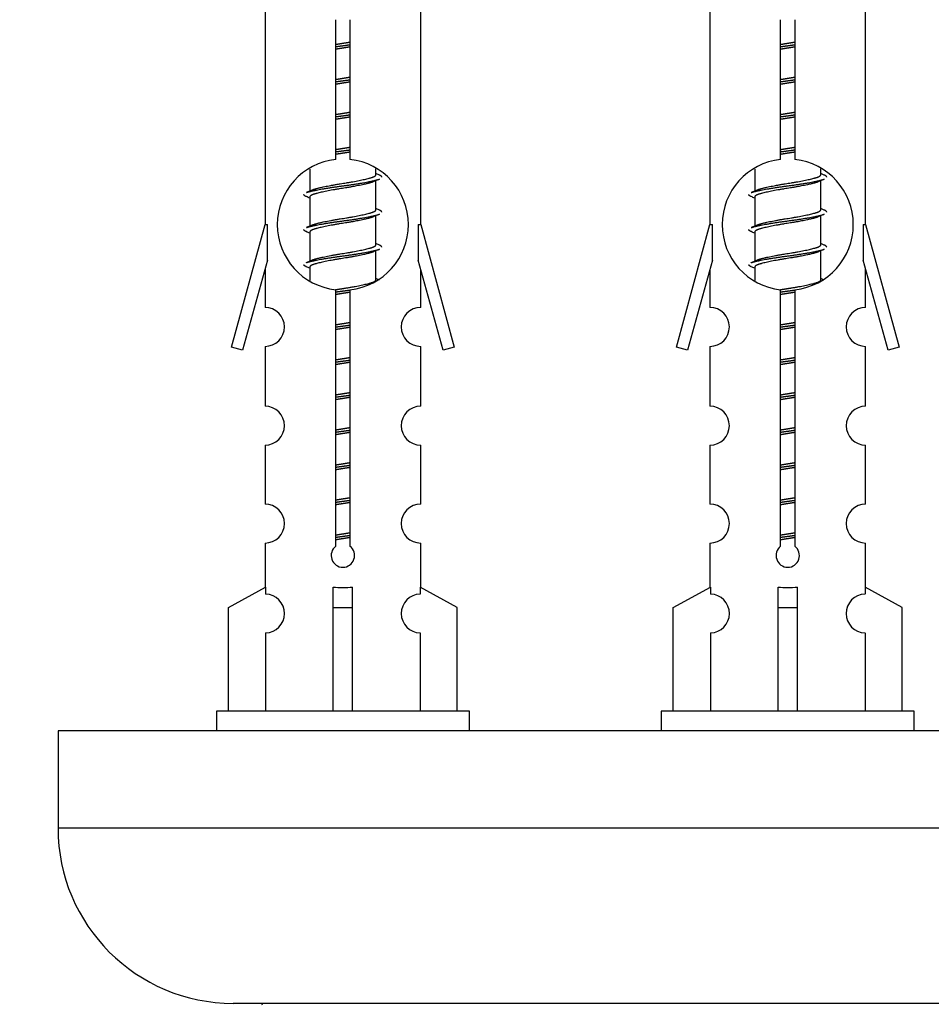
# Model space of a CAD drawing. Units: millimetres. Extents: x 0 to 1470, y 0 to 2054.
# Drawn here: x 1035 to 1082, y 950 to 1001 of the extents above; entities that cross this region are included whole.
import ezdxf
from ezdxf import colors
from ezdxf.entities.mleader import LeaderData, LeaderLine
from ezdxf.math import Vec2, Vec3

# ---------------------------------------------------------------- set-up
doc = ezdxf.new("R2010")
doc.units = ezdxf.units.MM
doc.layers.add('DV5_Défaut', color=7, linetype='Continuous')
doc.layers.add('Défaut', color=7, linetype='Continuous')

# ---------------------------------------------------------------- blocks, each defined once
blk = doc.blocks.new('_DOT')
at = {"color": 0}
blk.add_line((0, 0), (-1, 0), dxfattribs=at)
at = {"color": 0, "const_width": 0.333}
blk.add_lwpolyline([(-0.1665, 0, 1), (0.1665, 0, 1)], format="xyb", close=True, dxfattribs=at)
blk = doc.blocks.new('SE4')
at = {"layer": 'DV5_Défaut', "color": 7, "linetype": 'Continuous'}
for p, q in [((1047.441, 1001.358), (1047.441, 990.128)), ((1055.441, 990.128), (1055.441, 1001.358)), ((1070.304, 1001.358), (1070.304, 990.128)), ((1078.304, 990.128), (1078.304, 1001.358)), ((1051.076, 993.478), (1051.076, 1000.652)), ((1051.807, 1000.652), (1051.807, 993.478)), ((1073.939, 993.478), (1073.939, 1000.652)), ((1074.67, 1000.652), (1074.67, 993.478)), ((1049.741, 992.979), (1049.741, 991.851)), ((1053.141, 992.695), (1053.141, 993)), ((1072.604, 992.979), (1072.604, 991.851)), ((1076.004, 992.695), (1076.004, 993)), ((1053.319, 992.672), (1053.141, 992.751)), ((1053.141, 990.895), (1053.141, 992.386)), ((1076.182, 992.672), (1076.004, 992.751)), ((1076.004, 990.895), (1076.004, 992.386)), ((1049.895, 991.92), (1049.564, 991.772)), ((1072.758, 991.92), (1072.427, 991.772)), ((1049.741, 991.542), (1049.741, 990.051)), ((1072.604, 991.542), (1072.604, 990.051)), ((1053.319, 990.872), (1053.141, 990.951)), ((1076.182, 990.872), (1076.004, 990.951)), ((1053.141, 989.095), (1053.141, 990.586)), ((1076.004, 989.095), (1076.004, 990.586)), ((1045.715, 983.838), (1047.441, 990.128)), ((1047.441, 990.128), (1047.568, 990.128)), ((1047.568, 988.303), (1047.568, 990.128)), ((1049.895, 990.12), (1049.564, 989.972)), ((1049.741, 989.742), (1049.741, 988.251)), ((1055.314, 990.128), (1055.441, 990.128)), ((1055.314, 990.128), (1055.314, 988.303)), ((1055.441, 990.128), (1057.167, 983.838)), ((1068.578, 983.838), (1070.304, 990.128)), ((1070.304, 990.128), (1070.431, 990.128)), ((1070.431, 988.303), (1070.431, 990.128)), ((1072.758, 990.12), (1072.427, 989.972)), ((1072.604, 989.742), (1072.604, 988.251)), ((1078.177, 990.128), (1078.304, 990.128)), ((1078.177, 990.128), (1078.177, 988.303)), ((1078.304, 990.128), (1080.03, 983.838)), ((1053.319, 989.072), (1053.141, 989.151)), ((1053.141, 987.295), (1053.141, 988.786)), ((1076.182, 989.072), (1076.004, 989.151)), ((1076.004, 987.295), (1076.004, 988.786)), ((1047.568, 988.303), (1046.291, 983.671)), ((1049.895, 988.32), (1049.564, 988.172)), ((1056.592, 983.671), (1055.314, 988.303)), ((1070.431, 988.303), (1069.154, 983.671)), ((1072.758, 988.32), (1072.427, 988.172)), ((1079.455, 983.671), (1078.177, 988.303)), ((1047.441, 987.842), (1047.441, 985.871)), ((1049.741, 987.942), (1049.741, 987.257)), ((1055.441, 985.871), (1055.441, 987.842)), ((1070.304, 987.842), (1070.304, 985.871)), ((1072.604, 987.942), (1072.604, 987.257)), ((1078.304, 985.871), (1078.304, 987.842)), ((1053.319, 987.272), (1053.141, 987.351)), ((1076.182, 987.272), (1076.004, 987.351)), ((1051.076, 973.604), (1051.076, 986.779)), ((1051.807, 986.779), (1051.807, 973.604)), ((1073.939, 973.604), (1073.939, 986.779)), ((1074.67, 986.779), (1074.67, 973.604)), ((1046.291, 983.671), (1045.715, 983.838)), ((1047.441, 983.872), (1047.441, 980.798)), ((1055.441, 980.798), (1055.441, 983.872)), ((1057.167, 983.838), (1056.592, 983.671)), ((1069.154, 983.671), (1068.578, 983.838)), ((1070.304, 983.872), (1070.304, 980.798)), ((1078.304, 980.798), (1078.304, 983.872)), ((1080.03, 983.838), (1079.455, 983.671)), ((1047.441, 978.799), (1047.441, 975.77)), ((1055.441, 975.77), (1055.441, 978.799)), ((1070.304, 978.799), (1070.304, 975.77)), ((1078.304, 975.77), (1078.304, 978.799)), ((1047.441, 973.771), (1047.441, 971.49)), ((1055.441, 971.49), (1055.441, 973.771)), ((1070.304, 973.771), (1070.304, 971.49)), ((1078.304, 971.49), (1078.304, 973.771)), ((1045.56, 970.455), (1047.473, 971.507)), ((1047.473, 971.507), (1047.473, 971.15)), ((1050.941, 970.455), (1050.941, 971.507)), ((1051.941, 970.455), (1051.941, 971.507)), ((1057.322, 970.455), (1055.41, 971.507)), ((1055.41, 971.507), (1055.41, 971.15)), ((1068.423, 970.455), (1070.336, 971.507)), ((1070.336, 971.507), (1070.336, 971.15)), ((1073.804, 970.455), (1073.804, 971.507)), ((1074.804, 970.455), (1074.804, 971.507)), ((1080.185, 970.455), (1078.273, 971.507)), ((1078.273, 971.507), (1078.273, 971.15)), ((1045.56, 965.128), (1045.56, 970.455)), ((1050.941, 965.128), (1050.941, 970.455)), ((1050.941, 970.455), (1051.941, 970.455)), ((1051.941, 965.128), (1051.941, 970.455)), ((1057.322, 965.128), (1057.322, 970.455)), ((1068.423, 965.128), (1068.423, 970.455)), ((1073.804, 965.128), (1073.804, 970.455)), ((1073.804, 970.455), (1074.804, 970.455)), ((1074.804, 965.128), (1074.804, 970.455)), ((1080.185, 965.128), (1080.185, 970.455)), ((1047.473, 969.151), (1047.473, 965.128)), ((1055.41, 969.151), (1055.41, 965.128)), ((1070.336, 969.151), (1070.336, 965.128)), ((1078.273, 969.151), (1078.273, 965.128)), ((1057.941, 965.128), (1044.941, 965.128)), ((1044.941, 965.128), (1044.941, 964.128)), ((1057.941, 964.128), (1057.941, 965.128)), ((1080.804, 965.128), (1067.804, 965.128)), ((1067.804, 965.128), (1067.804, 964.128)), ((1080.804, 964.128), (1080.804, 965.128)), ((1111.804, 964.128), (1036.804, 964.128)), ((1036.804, 964.128), (1036.804, 959.128)), ((1111.804, 959.128), (1036.804, 959.128)), ((1102.804, 950.128), (1045.804, 950.128))]:
    blk.add_line(p, q, dxfattribs=at)
for centre, radius, start, end in [((1051.441, 990.128), 3.369, 96.2248, 263.7752), ((1051.441, 990.128), 3.369, 276.2248, 83.7752), ((1074.304, 990.128), 3.369, 96.2248, 263.7752), ((1074.304, 990.128), 3.369, 276.2248, 83.7752), ((1070.923, 952.768), 43.426, 113.9154, 114.3798), ((1093.786, 952.768), 43.426, 113.9154, 114.3798), ((1031.852, 951.715), 43.609, 65.7801, 66.0363), ((1054.715, 951.715), 43.609, 65.7801, 66.0363), ((1070.923, 950.968), 43.426, 113.9154, 114.3798), ((1093.786, 950.968), 43.426, 113.9154, 114.3798), ((1031.852, 949.915), 43.609, 65.7801, 66.0363), ((1054.715, 949.915), 43.609, 65.7801, 66.0363), ((1070.923, 949.168), 43.426, 113.9154, 114.3798), ((1093.786, 949.168), 43.426, 113.9154, 114.3798), ((1031.852, 948.115), 43.609, 65.7801, 66.0363), ((1054.715, 948.115), 43.609, 65.7801, 66.0363), ((1047.441, 984.872), 1, 269.9999, 89.9999), ((1055.441, 984.872), 1, 90.0001, 270.0001), ((1070.304, 984.872), 1, 269.9999, 89.9999), ((1078.304, 984.872), 1, 90.0001, 270.0001), ((1047.441, 979.799), 1, 269.9999, 89.9999), ((1055.441, 979.799), 1, 90.0001, 270.0001), ((1070.304, 979.799), 1, 269.9999, 89.9999), ((1078.304, 979.799), 1, 90.0001, 270.0001), ((1047.441, 974.771), 1, 269.9999, 89.9999), ((1055.441, 974.771), 1, 90.0001, 270.0001), ((1070.304, 974.771), 1, 269.9999, 89.9999), ((1078.304, 974.771), 1, 90.0001, 270.0001), ((1051.441, 973.128), 0.6, 127.5089, 52.4911), ((1074.304, 973.128), 0.6, 127.5089, 52.4911), ((1047.441, 970.15), 1, 271.7978, 88.2022), ((1055.441, 970.15), 1, 91.7978, 268.2022), ((1070.304, 970.15), 1, 271.7978, 88.2022), ((1078.304, 970.15), 1, 91.7978, 268.2022), ((1045.804, 959.128), 9, 180, 270), ((1047.204, 950.028), 0.1, 0, 90)]:
    blk.add_arc(centre, radius, start, end, dxfattribs=at)
for centre in [(1051.441, 973.692), (1074.304, 973.692)]:
    blk.add_ellipse(centre, major_axis=(-4, 0), ratio=0.550336, start_param=1.445468, end_param=1.696124, dxfattribs=at)
for points, weights, knots in [([(1051.069, 999.384), (1051.253, 999.416), (1051.441, 999.445), (1051.63, 999.474), (1051.814, 999.506)], [0.954711593229, 0.971138154054, 1, 0.971138154054, 0.954711593229], [0, 0, 0, 0.5, 0.5, 1, 1, 1]), ([(1051.069, 999.267), (1051.253, 999.294), (1051.441, 999.318), (1051.629, 999.343), (1051.814, 999.369)], [0.959880202632, 0.975436531063, 1, 0.975436531063, 0.959880202632], [0, 0, 0, 0.5, 0.5, 1, 1, 1]), ([(1073.932, 999.384), (1074.116, 999.416), (1074.304, 999.445), (1074.493, 999.474), (1074.677, 999.506)], [0.954711593228, 0.971138154054, 1, 0.971138154054, 0.954711593229], [0, 0, 0, 0.5, 0.5, 1, 1, 1]), ([(1073.932, 999.267), (1074.116, 999.294), (1074.304, 999.318), (1074.492, 999.343), (1074.677, 999.369)], [0.959880202632, 0.975436531063, 1, 0.975436531063, 0.959880202632], [0, 0, 0, 0.5, 0.5, 1, 1, 1]), ([(1051.814, 999.252), (1051.63, 999.221), (1051.441, 999.192), (1051.253, 999.163), (1051.069, 999.131)], [0.954711593229, 0.971138154054, 1, 0.971138154054, 0.954711593229], [0, 0, 0, 0.5, 0.5, 1, 1, 1]), ([(1074.677, 999.252), (1074.493, 999.221), (1074.304, 999.192), (1074.116, 999.163), (1073.932, 999.131)], [0.954711593229, 0.971138154054, 1, 0.971138154054, 0.954711593229], [0, 0, 0, 0.5, 0.5, 1, 1, 1]), ([(1051.069, 997.584), (1051.253, 997.616), (1051.441, 997.645), (1051.63, 997.674), (1051.814, 997.706)], [0.954711593229, 0.971138154054, 1, 0.971138154054, 0.954711593229], [0, 0, 0, 0.5, 0.5, 1, 1, 1]), ([(1051.069, 997.467), (1051.253, 997.494), (1051.441, 997.518), (1051.629, 997.543), (1051.814, 997.569)], [0.959880202632, 0.975436531063, 1, 0.975436531063, 0.959880202632], [0, 0, 0, 0.5, 0.5, 1, 1, 1]), ([(1051.814, 997.452), (1051.63, 997.421), (1051.441, 997.392), (1051.253, 997.363), (1051.069, 997.331)], [0.954711593229, 0.971138154054, 1, 0.971138154054, 0.954711593228], [0, 0, 0, 0.5, 0.5, 1, 1, 1]), ([(1073.932, 997.584), (1074.116, 997.616), (1074.304, 997.645), (1074.493, 997.674), (1074.677, 997.706)], [0.954711593229, 0.971138154054, 1, 0.971138154054, 0.954711593229], [0, 0, 0, 0.5, 0.5, 1, 1, 1]), ([(1073.932, 997.467), (1074.116, 997.494), (1074.304, 997.518), (1074.492, 997.543), (1074.677, 997.569)], [0.959880202632, 0.975436531063, 1, 0.975436531063, 0.959880202632], [0, 0, 0, 0.5, 0.5, 1, 1, 1]), ([(1074.677, 997.452), (1074.493, 997.421), (1074.304, 997.392), (1074.116, 997.363), (1073.932, 997.331)], [0.954711593229, 0.971138154054, 1, 0.971138154054, 0.954711593229], [0, 0, 0, 0.5, 0.5, 1, 1, 1]), ([(1051.069, 995.784), (1051.253, 995.816), (1051.441, 995.845), (1051.63, 995.874), (1051.814, 995.906)], [0.954711593229, 0.971138154054, 1, 0.971138154054, 0.954711593229], [0, 0, 0, 0.5, 0.5, 1, 1, 1]), ([(1073.932, 995.784), (1074.116, 995.816), (1074.304, 995.845), (1074.493, 995.874), (1074.677, 995.906)], [0.954711593229, 0.971138154054, 1, 0.971138154054, 0.954711593229], [0, 0, 0, 0.5, 0.5, 1, 1, 1]), ([(1051.069, 995.667), (1051.253, 995.694), (1051.441, 995.718), (1051.629, 995.743), (1051.814, 995.769)], [0.959880202632, 0.975436531063, 1, 0.975436531063, 0.959880202632], [0, 0, 0, 0.5, 0.5, 1, 1, 1]), ([(1051.814, 995.652), (1051.63, 995.621), (1051.441, 995.592), (1051.253, 995.563), (1051.069, 995.531)], [0.954711593229, 0.971138154054, 1, 0.971138154054, 0.954711593229], [0, 0, 0, 0.5, 0.5, 1, 1, 1]), ([(1073.932, 995.667), (1074.116, 995.694), (1074.304, 995.718), (1074.492, 995.743), (1074.677, 995.769)], [0.959880202632, 0.975436531063, 1, 0.975436531063, 0.959880202632], [0, 0, 0, 0.5, 0.5, 1, 1, 1]), ([(1074.677, 995.652), (1074.493, 995.621), (1074.304, 995.592), (1074.116, 995.563), (1073.932, 995.531)], [0.954711593229, 0.971138154054, 1, 0.971138154054, 0.954711593229], [0, 0, 0, 0.5, 0.5, 1, 1, 1]), ([(1051.069, 993.984), (1051.253, 994.016), (1051.441, 994.045), (1051.63, 994.074), (1051.814, 994.106)], [0.954711593229, 0.971138154054, 1, 0.971138154054, 0.954711593229], [0, 0, 0, 0.5, 0.5, 1, 1, 1]), ([(1051.069, 993.867), (1051.253, 993.894), (1051.441, 993.918), (1051.629, 993.943), (1051.814, 993.969)], [0.959880202632, 0.975436531063, 1, 0.975436531063, 0.959880202632], [0, 0, 0, 0.5, 0.5, 1, 1, 1]), ([(1051.814, 993.852), (1051.63, 993.821), (1051.441, 993.792), (1051.253, 993.763), (1051.069, 993.731)], [0.954711593229, 0.971138154054, 1, 0.971138154054, 0.954711593229], [0, 0, 0, 0.5, 0.5, 1, 1, 1]), ([(1073.932, 993.984), (1074.116, 994.016), (1074.304, 994.045), (1074.493, 994.074), (1074.677, 994.106)], [0.954711593229, 0.971138154054, 1, 0.971138154054, 0.954711593229], [0, 0, 0, 0.5, 0.5, 1, 1, 1]), ([(1073.932, 993.867), (1074.116, 993.894), (1074.304, 993.918), (1074.492, 993.943), (1074.677, 993.969)], [0.959880202632, 0.975436531063, 1, 0.975436531063, 0.959880202632], [0, 0, 0, 0.5, 0.5, 1, 1, 1]), ([(1074.677, 993.852), (1074.493, 993.821), (1074.304, 993.792), (1074.116, 993.763), (1073.932, 993.731)], [0.954711593229, 0.971138154054, 1, 0.971138154054, 0.954711593228], [0, 0, 0, 0.5, 0.5, 1, 1, 1]), ([(1049.566, 991.772), (1049.624, 991.796), (1049.709, 991.818), (1050.287, 991.968), (1051.441, 992.118), (1052.596, 992.268), (1053.173, 992.418), (1053.258, 992.44), (1053.317, 992.464)], [0.962920301125, 0.977772385376, 1, 0.866025403784, 1, 0.866025403784, 1, 0.977758704034, 0.962902020678], [0, 0, 0, 0.071147, 0.071147, 0.499978, 0.499978, 0.928809, 0.928809, 1, 1, 1]), ([(1052.998, 992.321), (1052.961, 992.306), (1052.914, 992.292), (1052.423, 992.142), (1051.441, 991.992), (1050.46, 991.842), (1049.969, 991.692), (1049.741, 991.622), (1049.741, 991.542)], [0.974028974407, 0.985429963116, 1, 0.866025403784, 1, 0.866025403784, 1, 0.933012701892, 0.933012701892], [0, 0, 0, 0.041687, 0.041687, 0.425012, 0.425012, 0.808337, 0.808337, 1, 1, 1]), ([(1049.889, 991.917), (1049.925, 991.931), (1049.969, 991.945), (1050.46, 992.095), (1051.441, 992.245), (1052.423, 992.395), (1052.914, 992.545), (1053.141, 992.615), (1053.141, 992.695)], [0.975402241, 0.986300230385, 1, 0.866025403784, 1, 0.866025403784, 1, 0.933012701892, 0.933012701892], [0, 0, 0, 0.039295, 0.039295, 0.423577, 0.423577, 0.807859, 0.807859, 1, 1, 1]), ([(1072.429, 991.772), (1072.488, 991.796), (1072.572, 991.818), (1073.15, 991.968), (1074.304, 992.118), (1075.459, 992.268), (1076.037, 992.418), (1076.121, 992.44), (1076.18, 992.464)], [0.962920301125, 0.977772385376, 1, 0.866025403784, 1, 0.866025403784, 1, 0.977758704034, 0.962902020678], [0, 0, 0, 0.071147, 0.071147, 0.4999781, 0.4999781, 0.9288092, 0.9288092, 1, 1, 1]), ([(1075.861, 992.321), (1075.824, 992.306), (1075.777, 992.292), (1075.286, 992.142), (1074.304, 991.992), (1073.323, 991.842), (1072.832, 991.692), (1072.604, 991.622), (1072.604, 991.542)], [0.974028974407, 0.985429963116, 1, 0.866025403784, 1, 0.866025403784, 1, 0.933012701892, 0.933012701892], [0, 0, 0, 0.041687, 0.041687, 0.425012, 0.425012, 0.808337, 0.808337, 1, 1, 1]), ([(1072.752, 991.917), (1072.788, 991.931), (1072.832, 991.945), (1073.323, 992.095), (1074.304, 992.245), (1075.286, 992.395), (1075.777, 992.545), (1076.004, 992.615), (1076.004, 992.695)], [0.975402241, 0.986300230385, 1, 0.866025403784, 1, 0.866025403784, 1, 0.933012701892, 0.933012701892], [0, 0, 0, 0.039295, 0.039295, 0.423577, 0.423577, 0.807859, 0.807859, 1, 1, 1]), ([(1049.889, 990.117), (1049.925, 990.131), (1049.969, 990.145), (1050.46, 990.295), (1051.441, 990.445), (1052.423, 990.595), (1052.914, 990.745), (1053.141, 990.815), (1053.141, 990.895)], [0.975402241, 0.986300230385, 1, 0.866025403784, 1, 0.866025403784, 1, 0.933012701892, 0.933012701892], [0, 0, 0, 0.039295, 0.039295, 0.423577, 0.423577, 0.807859, 0.807859, 1, 1, 1]), ([(1072.752, 990.117), (1072.788, 990.131), (1072.832, 990.145), (1073.323, 990.295), (1074.304, 990.445), (1075.286, 990.595), (1075.777, 990.745), (1076.004, 990.815), (1076.004, 990.895)], [0.975402241, 0.986300230385, 1, 0.866025403784, 1, 0.866025403784, 1, 0.933012701892, 0.933012701892], [0, 0, 0, 0.0392953, 0.0392953, 0.4235772, 0.4235772, 0.8078591, 0.8078591, 1, 1, 1]), ([(1049.566, 989.972), (1049.624, 989.996), (1049.709, 990.018), (1050.287, 990.168), (1051.441, 990.318), (1052.596, 990.468), (1053.173, 990.618), (1053.258, 990.64), (1053.317, 990.664)], [0.962920301125, 0.977772385376, 1, 0.866025403784, 1, 0.866025403784, 1, 0.977758704034, 0.962902020678], [0, 0, 0, 0.071147, 0.071147, 0.499978, 0.499978, 0.928809, 0.928809, 1, 1, 1]), ([(1052.998, 990.521), (1052.961, 990.506), (1052.914, 990.492), (1052.423, 990.342), (1051.441, 990.192), (1050.46, 990.042), (1049.969, 989.892), (1049.741, 989.822), (1049.741, 989.742)], [0.974028974407, 0.985429963116, 1, 0.866025403784, 1, 0.866025403784, 1, 0.933012701892, 0.933012701892], [0, 0, 0, 0.041687, 0.041687, 0.425012, 0.425012, 0.808337, 0.808337, 1, 1, 1]), ([(1072.429, 989.972), (1072.488, 989.996), (1072.572, 990.018), (1073.15, 990.168), (1074.304, 990.318), (1075.459, 990.468), (1076.037, 990.618), (1076.121, 990.64), (1076.18, 990.664)], [0.962920301125, 0.977772385376, 1, 0.866025403784, 1, 0.866025403784, 1, 0.977758704034, 0.962902020678], [0, 0, 0, 0.071147, 0.071147, 0.499978, 0.499978, 0.928809, 0.928809, 1, 1, 1]), ([(1075.861, 990.521), (1075.824, 990.506), (1075.777, 990.492), (1075.286, 990.342), (1074.304, 990.192), (1073.323, 990.042), (1072.832, 989.892), (1072.604, 989.822), (1072.604, 989.742)], [0.974028974407, 0.985429963116, 1, 0.866025403784, 1, 0.866025403784, 1, 0.933012701892, 0.933012701892], [0, 0, 0, 0.041687, 0.041687, 0.425012, 0.425012, 0.808337, 0.808337, 1, 1, 1]), ([(1049.566, 988.172), (1049.624, 988.196), (1049.709, 988.218), (1050.287, 988.368), (1051.441, 988.518), (1052.596, 988.668), (1053.173, 988.818), (1053.258, 988.84), (1053.317, 988.864)], [0.962920301125, 0.977772385376, 1, 0.866025403784, 1, 0.866025403784, 1, 0.977758704034, 0.962902020678], [0, 0, 0, 0.071147, 0.071147, 0.499978, 0.499978, 0.928809, 0.928809, 1, 1, 1]), ([(1049.889, 988.317), (1049.925, 988.331), (1049.969, 988.345), (1050.46, 988.495), (1051.441, 988.645), (1052.423, 988.795), (1052.914, 988.945), (1053.141, 989.015), (1053.141, 989.095)], [0.975402241, 0.986300230385, 1, 0.866025403784, 1, 0.866025403784, 1, 0.933012701892, 0.933012701892], [0, 0, 0, 0.039295, 0.039295, 0.423577, 0.423577, 0.807859, 0.807859, 1, 1, 1]), ([(1072.429, 988.172), (1072.488, 988.196), (1072.572, 988.218), (1073.15, 988.368), (1074.304, 988.518), (1075.459, 988.668), (1076.037, 988.818), (1076.121, 988.84), (1076.18, 988.864)], [0.962920301125, 0.977772385376, 1, 0.866025403784, 1, 0.866025403784, 1, 0.977758704034, 0.962902020678], [0, 0, 0, 0.071147, 0.071147, 0.499978, 0.499978, 0.928809, 0.928809, 1, 1, 1]), ([(1072.752, 988.317), (1072.788, 988.331), (1072.832, 988.345), (1073.323, 988.495), (1074.304, 988.645), (1075.286, 988.795), (1075.777, 988.945), (1076.004, 989.015), (1076.004, 989.095)], [0.975402241, 0.986300230385, 1, 0.866025403784, 1, 0.866025403784, 1, 0.933012701892, 0.933012701892], [0, 0, 0, 0.039295, 0.039295, 0.423577, 0.423577, 0.807859, 0.807859, 1, 1, 1]), ([(1052.998, 988.721), (1052.961, 988.706), (1052.914, 988.692), (1052.423, 988.542), (1051.441, 988.392), (1050.46, 988.242), (1049.969, 988.092), (1049.741, 988.022), (1049.741, 987.942)], [0.974028974407, 0.985429963116, 1, 0.866025403784, 1, 0.866025403784, 1, 0.933012701892, 0.933012701892], [0, 0, 0, 0.041687, 0.041687, 0.425012, 0.425012, 0.808337, 0.808337, 1, 1, 1]), ([(1075.861, 988.721), (1075.824, 988.706), (1075.777, 988.692), (1075.286, 988.542), (1074.304, 988.392), (1073.323, 988.242), (1072.832, 988.092), (1072.604, 988.022), (1072.604, 987.942)], [0.974028974407, 0.985429963116, 1, 0.866025403784, 1, 0.866025403784, 1, 0.933012701892, 0.933012701892], [0, 0, 0, 0.041687, 0.041687, 0.425012, 0.425012, 0.808337, 0.808337, 1, 1, 1]), ([(1051.06, 986.783), (1051.248, 986.815), (1051.441, 986.845), (1052.423, 986.995), (1052.914, 987.145), (1053.141, 987.215), (1053.141, 987.295)], [0.95394341393, 0.970457218806, 1, 0.866025403784, 1, 0.933012701892, 0.933012701892], [0, 0, 0, 0.128166, 0.128166, 0.709389, 0.709389, 1, 1, 1]), ([(1073.877, 986.775), (1074.087, 986.812), (1074.304, 986.845), (1075.286, 986.995), (1075.777, 987.145), (1076.004, 987.215), (1076.004, 987.295)], [0.950136214648, 0.966880944445, 1, 0.866025403784, 1, 0.933012701892, 0.933012701892], [0, 0, 0, 0.141485, 0.141485, 0.713828, 0.713828, 1, 1, 1]), ([(1051.069, 986.667), (1051.253, 986.694), (1051.441, 986.718), (1051.629, 986.743), (1051.814, 986.769)], [0.959880202632, 0.975436531063, 1, 0.975436531063, 0.959880202632], [0, 0, 0, 0.5, 0.5, 1, 1, 1]), ([(1073.932, 986.667), (1074.116, 986.694), (1074.304, 986.718), (1074.492, 986.743), (1074.677, 986.769)], [0.959880202632, 0.975436531063, 1, 0.975436531063, 0.959880202632], [0, 0, 0, 0.5, 0.5, 1, 1, 1]), ([(1051.814, 986.652), (1051.63, 986.621), (1051.441, 986.592), (1051.253, 986.563), (1051.069, 986.531)], [0.954711593229, 0.971138154054, 1, 0.971138154054, 0.954711593229], [0, 0, 0, 0.5, 0.5, 1, 1, 1]), ([(1074.677, 986.652), (1074.493, 986.621), (1074.304, 986.592), (1074.116, 986.563), (1073.932, 986.531)], [0.954711593229, 0.971138154054, 1, 0.971138154054, 0.954711593229], [0, 0, 0, 0.5, 0.5, 1, 1, 1]), ([(1051.069, 984.984), (1051.253, 985.016), (1051.441, 985.045), (1051.63, 985.074), (1051.814, 985.106)], [0.954711593229, 0.971138154054, 1, 0.971138154054, 0.954711593229], [0, 0, 0, 0.5, 0.5, 1, 1, 1]), ([(1051.069, 984.867), (1051.253, 984.894), (1051.441, 984.918), (1051.629, 984.943), (1051.814, 984.969)], [0.959880202632, 0.975436531063, 1, 0.975436531063, 0.959880202632], [0, 0, 0, 0.5, 0.5, 1, 1, 1]), ([(1051.814, 984.852), (1051.63, 984.821), (1051.441, 984.792), (1051.253, 984.763), (1051.069, 984.731)], [0.954711593229, 0.971138154054, 1, 0.971138154054, 0.954711593229], [0, 0, 0, 0.5, 0.5, 1, 1, 1]), ([(1073.932, 984.984), (1074.116, 985.016), (1074.304, 985.045), (1074.493, 985.074), (1074.677, 985.106)], [0.954711593229, 0.971138154054, 1, 0.971138154054, 0.954711593229], [0, 0, 0, 0.5, 0.5, 1, 1, 1]), ([(1073.932, 984.867), (1074.116, 984.894), (1074.304, 984.918), (1074.492, 984.943), (1074.677, 984.969)], [0.959880202632, 0.975436531063, 1, 0.975436531063, 0.959880202632], [0, 0, 0, 0.5, 0.5, 1, 1, 1]), ([(1074.677, 984.852), (1074.493, 984.821), (1074.304, 984.792), (1074.116, 984.763), (1073.932, 984.731)], [0.954711593229, 0.971138154054, 1, 0.971138154054, 0.954711593228], [0, 0, 0, 0.5, 0.5, 1, 1, 1]), ([(1051.069, 983.184), (1051.253, 983.216), (1051.441, 983.245), (1051.63, 983.274), (1051.814, 983.306)], [0.954711593229, 0.971138154054, 1, 0.971138154054, 0.954711593229], [0, 0, 0, 0.5, 0.5, 1, 1, 1]), ([(1051.069, 983.067), (1051.253, 983.094), (1051.441, 983.118), (1051.629, 983.143), (1051.814, 983.169)], [0.959880202632, 0.975436531063, 1, 0.975436531063, 0.959880202632], [0, 0, 0, 0.5, 0.5, 1, 1, 1]), ([(1073.932, 983.184), (1074.116, 983.216), (1074.304, 983.245), (1074.493, 983.274), (1074.677, 983.306)], [0.954711593228, 0.971138154054, 1, 0.971138154054, 0.954711593229], [0, 0, 0, 0.5, 0.5, 1, 1, 1]), ([(1073.932, 983.067), (1074.116, 983.094), (1074.304, 983.118), (1074.492, 983.143), (1074.677, 983.169)], [0.959880202632, 0.975436531063, 1, 0.975436531063, 0.959880202632], [0, 0, 0, 0.5, 0.5, 1, 1, 1]), ([(1051.814, 983.052), (1051.63, 983.021), (1051.441, 982.992), (1051.253, 982.963), (1051.069, 982.931)], [0.954711593229, 0.971138154054, 1, 0.971138154054, 0.954711593229], [0, 0, 0, 0.5, 0.5, 1, 1, 1]), ([(1074.677, 983.052), (1074.493, 983.021), (1074.304, 982.992), (1074.116, 982.963), (1073.932, 982.931)], [0.954711593229, 0.971138154054, 1, 0.971138154054, 0.954711593229], [0, 0, 0, 0.5, 0.5, 1, 1, 1]), ([(1051.069, 981.384), (1051.253, 981.416), (1051.441, 981.445), (1051.63, 981.474), (1051.814, 981.506)], [0.954711593229, 0.971138154054, 1, 0.971138154054, 0.954711593229], [0, 0, 0, 0.5, 0.5, 1, 1, 1]), ([(1051.069, 981.267), (1051.253, 981.294), (1051.441, 981.318), (1051.629, 981.343), (1051.814, 981.369)], [0.959880202632, 0.975436531063, 1, 0.975436531063, 0.959880202632], [0, 0, 0, 0.5, 0.5, 1, 1, 1]), ([(1051.814, 981.252), (1051.63, 981.221), (1051.441, 981.192), (1051.253, 981.163), (1051.069, 981.131)], [0.954711593229, 0.971138154054, 1, 0.971138154054, 0.954711593229], [0, 0, 0, 0.5, 0.5, 1, 1, 1]), ([(1073.932, 981.384), (1074.116, 981.416), (1074.304, 981.445), (1074.493, 981.474), (1074.677, 981.506)], [0.954711593229, 0.971138154054, 1, 0.971138154054, 0.954711593229], [0, 0, 0, 0.5, 0.5, 1, 1, 1]), ([(1073.932, 981.267), (1074.116, 981.294), (1074.304, 981.318), (1074.492, 981.343), (1074.677, 981.369)], [0.959880202632, 0.975436531063, 1, 0.975436531063, 0.959880202632], [0, 0, 0, 0.5, 0.5, 1, 1, 1]), ([(1074.677, 981.252), (1074.493, 981.221), (1074.304, 981.192), (1074.116, 981.163), (1073.932, 981.131)], [0.954711593229, 0.971138154054, 1, 0.971138154054, 0.954711593228], [0, 0, 0, 0.5, 0.5, 1, 1, 1]), ([(1051.069, 979.584), (1051.253, 979.616), (1051.441, 979.645), (1051.63, 979.674), (1051.814, 979.706)], [0.954711593229, 0.971138154054, 1, 0.971138154054, 0.954711593229], [0, 0, 0, 0.5, 0.5, 1, 1, 1]), ([(1073.932, 979.584), (1074.116, 979.616), (1074.304, 979.645), (1074.493, 979.674), (1074.677, 979.706)], [0.954711593229, 0.971138154054, 1, 0.971138154054, 0.954711593229], [0, 0, 0, 0.5, 0.5, 1, 1, 1]), ([(1051.069, 979.467), (1051.253, 979.494), (1051.441, 979.518), (1051.629, 979.543), (1051.814, 979.569)], [0.959880202632, 0.975436531063, 1, 0.975436531063, 0.959880202632], [0, 0, 0, 0.5, 0.5, 1, 1, 1]), ([(1051.814, 979.452), (1051.63, 979.421), (1051.441, 979.392), (1051.253, 979.363), (1051.069, 979.331)], [0.954711593229, 0.971138154054, 1, 0.971138154054, 0.954711593229], [0, 0, 0, 0.5, 0.5, 1, 1, 1]), ([(1073.932, 979.467), (1074.116, 979.494), (1074.304, 979.518), (1074.492, 979.543), (1074.677, 979.569)], [0.959880202632, 0.975436531063, 1, 0.975436531063, 0.959880202632], [0, 0, 0, 0.5, 0.5, 1, 1, 1]), ([(1074.677, 979.452), (1074.493, 979.421), (1074.304, 979.392), (1074.116, 979.363), (1073.932, 979.331)], [0.954711593229, 0.971138154054, 1, 0.971138154054, 0.954711593228], [0, 0, 0, 0.5, 0.5, 1, 1, 1]), ([(1051.069, 977.784), (1051.253, 977.816), (1051.441, 977.845), (1051.63, 977.874), (1051.814, 977.906)], [0.954711593229, 0.971138154054, 1, 0.971138154054, 0.954711593229], [0, 0, 0, 0.5, 0.5, 1, 1, 1]), ([(1051.069, 977.667), (1051.253, 977.694), (1051.441, 977.718), (1051.629, 977.743), (1051.814, 977.769)], [0.959880202632, 0.975436531063, 1, 0.975436531063, 0.959880202632], [0, 0, 0, 0.5, 0.5, 1, 1, 1]), ([(1051.814, 977.652), (1051.63, 977.621), (1051.441, 977.592), (1051.253, 977.563), (1051.069, 977.531)], [0.954711593229, 0.971138154054, 1, 0.971138154054, 0.954711593229], [0, 0, 0, 0.5, 0.5, 1, 1, 1]), ([(1073.932, 977.784), (1074.116, 977.816), (1074.304, 977.845), (1074.493, 977.874), (1074.677, 977.906)], [0.954711593229, 0.971138154054, 1, 0.971138154054, 0.954711593229], [0, 0, 0, 0.5, 0.5, 1, 1, 1]), ([(1073.932, 977.667), (1074.116, 977.694), (1074.304, 977.718), (1074.492, 977.743), (1074.677, 977.769)], [0.959880202632, 0.975436531063, 1, 0.975436531063, 0.959880202632], [0, 0, 0, 0.5, 0.5, 1, 1, 1]), ([(1074.677, 977.652), (1074.493, 977.621), (1074.304, 977.592), (1074.116, 977.563), (1073.932, 977.531)], [0.954711593229, 0.971138154054, 1, 0.971138154054, 0.954711593229], [0, 0, 0, 0.5, 0.5, 1, 1, 1]), ([(1051.069, 975.984), (1051.253, 976.016), (1051.441, 976.045), (1051.63, 976.074), (1051.814, 976.106)], [0.954711593229, 0.971138154054, 1, 0.971138154054, 0.954711593229], [0, 0, 0, 0.5, 0.5, 1, 1, 1]), ([(1073.932, 975.984), (1074.116, 976.016), (1074.304, 976.045), (1074.493, 976.074), (1074.677, 976.106)], [0.954711593229, 0.971138154054, 1, 0.971138154054, 0.954711593229], [0, 0, 0, 0.5, 0.5, 1, 1, 1]), ([(1051.069, 975.867), (1051.253, 975.894), (1051.441, 975.918), (1051.629, 975.943), (1051.814, 975.969)], [0.959880202632, 0.975436531063, 1, 0.975436531063, 0.959880202632], [0, 0, 0, 0.5, 0.5, 1, 1, 1]), ([(1051.814, 975.852), (1051.63, 975.821), (1051.441, 975.792), (1051.253, 975.763), (1051.069, 975.731)], [0.954711593229, 0.971138154054, 1, 0.971138154054, 0.954711593229], [0, 0, 0, 0.5, 0.5, 1, 1, 1]), ([(1073.932, 975.867), (1074.116, 975.894), (1074.304, 975.918), (1074.492, 975.943), (1074.677, 975.969)], [0.959880202632, 0.975436531063, 1, 0.975436531063, 0.959880202632], [0, 0, 0, 0.5, 0.5, 1, 1, 1]), ([(1074.677, 975.852), (1074.493, 975.821), (1074.304, 975.792), (1074.116, 975.763), (1073.932, 975.731)], [0.954711593229, 0.971138154054, 1, 0.971138154054, 0.954711593229], [0, 0, 0, 0.5, 0.5, 1, 1, 1]), ([(1051.069, 974.184), (1051.253, 974.216), (1051.441, 974.245), (1051.63, 974.274), (1051.814, 974.306)], [0.954711593229, 0.971138154054, 1, 0.971138154054, 0.954711593229], [0, 0, 0, 0.5, 0.5, 1, 1, 1]), ([(1051.069, 974.067), (1051.253, 974.094), (1051.441, 974.118), (1051.629, 974.143), (1051.814, 974.169)], [0.959880202632, 0.975436531063, 1, 0.975436531063, 0.959880202632], [0, 0, 0, 0.5, 0.5, 1, 1, 1]), ([(1073.932, 974.184), (1074.116, 974.216), (1074.304, 974.245), (1074.493, 974.274), (1074.677, 974.306)], [0.954711593229, 0.971138154054, 1, 0.971138154054, 0.954711593229], [0, 0, 0, 0.5, 0.5, 1, 1, 1]), ([(1073.932, 974.067), (1074.116, 974.094), (1074.304, 974.118), (1074.492, 974.143), (1074.677, 974.169)], [0.959880202632, 0.975436531063, 1, 0.975436531063, 0.959880202632], [0, 0, 0, 0.5, 0.5, 1, 1, 1]), ([(1051.814, 974.052), (1051.63, 974.021), (1051.441, 973.992), (1051.253, 973.963), (1051.069, 973.931)], [0.954711593229, 0.971138154054, 1, 0.971138154054, 0.954711593229], [0, 0, 0, 0.5, 0.5, 1, 1, 1]), ([(1074.677, 974.052), (1074.493, 974.021), (1074.304, 973.992), (1074.116, 973.963), (1073.932, 973.931)], [0.954711593229, 0.971138154054, 1, 0.971138154054, 0.954711593229], [0, 0, 0, 0.5, 0.5, 1, 1, 1])]:
    blk.add_rational_spline(points, weights, degree=2, knots=knots, dxfattribs=at)
for points, weights in [([(1053.441, 992.568), (1053.441, 992.622), (1053.317, 992.672)], [0.933012701892, 0.933012701892, 0.962852408417]), ([(1076.304, 992.568), (1076.304, 992.622), (1076.18, 992.672)], [0.933012701892, 0.933012701892, 0.962852408417]), ([(1049.565, 991.564), (1049.441, 991.615), (1049.441, 991.668)], [0.962841140698, 0.933012701892, 0.933012701892]), ([(1072.428, 991.564), (1072.304, 991.615), (1072.304, 991.668)], [0.962841140698, 0.933012701892, 0.933012701892]), ([(1053.441, 990.768), (1053.441, 990.822), (1053.317, 990.872)], [0.933012701892, 0.933012701892, 0.962852408417]), ([(1076.304, 990.768), (1076.304, 990.822), (1076.18, 990.872)], [0.933012701892, 0.933012701892, 0.962852408417]), ([(1049.565, 989.764), (1049.441, 989.815), (1049.441, 989.868)], [0.962841140698, 0.933012701892, 0.933012701892]), ([(1072.428, 989.764), (1072.304, 989.815), (1072.304, 989.868)], [0.962841140698, 0.933012701892, 0.933012701892]), ([(1053.441, 988.968), (1053.441, 989.022), (1053.317, 989.072)], [0.933012701892, 0.933012701892, 0.962852408417]), ([(1076.304, 988.968), (1076.304, 989.022), (1076.18, 989.072)], [0.933012701892, 0.933012701892, 0.962852408417]), ([(1049.565, 987.964), (1049.441, 988.015), (1049.441, 988.068)], [0.962841140698, 0.933012701892, 0.933012701892]), ([(1072.428, 987.964), (1072.304, 988.015), (1072.304, 988.068)], [0.962841140698, 0.933012701892, 0.933012701892])]:
    blk.add_rational_spline(points, weights, degree=2, dxfattribs=at)

msp = doc.modelspace()

# ---------------------------------------------------------------- block references
at = {"layer": 'Défaut'}
msp.add_blockref('SE4', (0, 0), dxfattribs=at)

# ---------------------------------------------------------------- leaders
at = {"layer": 'Défaut', "color": 7, "linetype": 'Continuous'}
ml = msp.add_multileader_mtext('Standard', dxfattribs=at)
ml.set_content('{\\pxsm0.9;\\fSolid Edge ISO|b1||i0||c0|p34;\\W1.;04/09/2019\\P}', color=256)
ml.set_leader_properties()
ml.set_arrow_properties(name='DOT')
ml.build(insert=Vec2(0, 0))
ml.multileader.update_dxf_attribs({"leader_type": 0, "dogleg_length": 0, "arrow_head_size": 12})
ctx = ml.context
ctx.base_point, ctx.char_height, ctx.arrow_head_size, ctx.landing_gap_size = Vec3(1122.561, 2046.546), 12, 12, 4.2
notes = []
notes.append((ctx, [(0, (0, 0, 0), (0, 0), (1, 0), 1, [])]))
ctx.mtext.insert = Vec3(1124.561, 2052.666)
for ctx, leaders in notes:
    for number, flags, end, landing, length, lines in leaders:
        leader = LeaderData()
        leader.index, (leader.has_last_leader_line, leader.has_dogleg_vector, leader.attachment_direction) = number, flags
        leader.last_leader_point, leader.dogleg_vector, leader.dogleg_length = Vec3(end), Vec3(landing), length
        for number, points, colour, breaks in lines:
            line = LeaderLine()
            line.index, line.vertices, line.color, line.breaks = number, Vec3.list(points), colors.encode_raw_color(colour), breaks
            leader.lines.append(line)
        ctx.leaders.append(leader)

doc.saveas('drawing.dxf')
